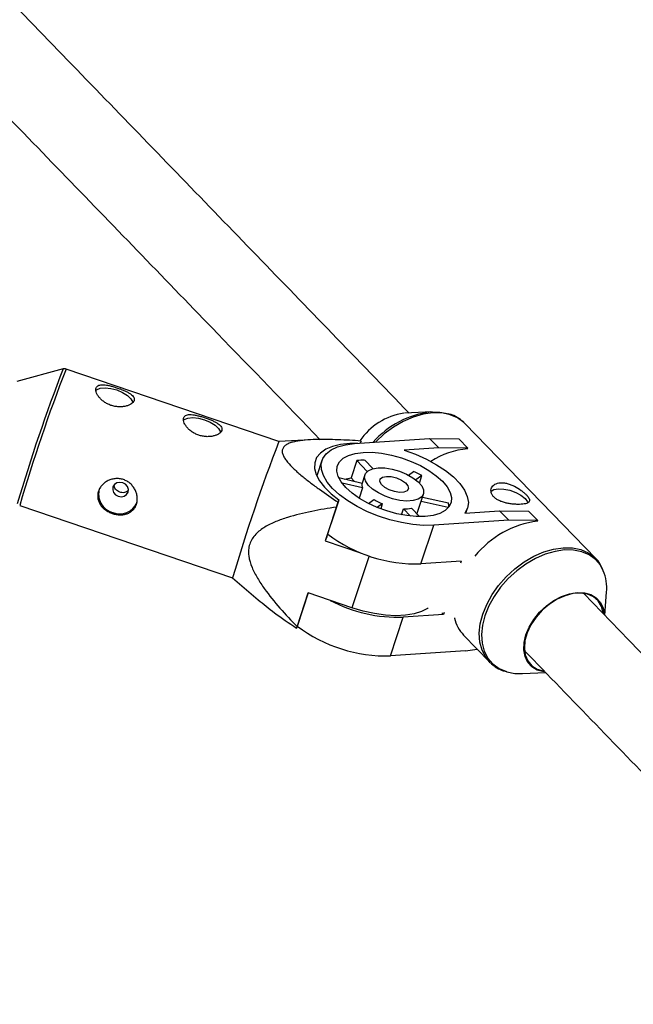
# Model space of a CAD drawing. Units: millimetres. Extents: x -3089 to 11578, y -5373 to 1504.
# Drawn here: x 4827 to 4946, y -655 to -463 of the extents above; entities that cross this region are included whole.
import ezdxf

# ---------------------------------------------------------------- set-up
doc = ezdxf.new("R2010")
doc.units = ezdxf.units.MM

msp = doc.modelspace()

# ---------------------------------------------------------------- linework, layer by layer
at = {"color": 7, "linetype": 'Continuous', "lineweight": 25}
for p, q in [((4835.55, -531.27), (4826.53, -533.73)), ((4877.5, -545.35), (4836.13, -531.29)), ((4907.26, -539.62), (4901.9, -539.87)), ((4939.08, -568.1), (4913.72, -541.91)), ((4892.21, -545.76), (4906.79, -544.79)), ((4908.55, -546.61), (4906.79, -544.79)), ((4906.79, -544.79), (4912.43, -544.83)), ((4912.43, -544.83), (4914.19, -546.65)), ((4883.66, -545.02), (4877.5, -545.35)), ((4893.46, -545.27), (4893.3, -545.69)), ((4893.34, -545.68), (4893.38, -545.56)), ((4893.38, -545.56), (4893.46, -545.27)), ((4908.55, -546.61), (4901.81, -547.06)), ((4914.19, -546.65), (4908.55, -546.61)), ((4914.15, -546.78), (4914.19, -546.65)), ((4885.84, -549.04), (4884.85, -552.03)), ((4892.62, -549.06), (4891.51, -552.43)), ((4894.65, -551.16), (4892.62, -549.06)), ((4894.16, -548.96), (4895.77, -550.63)), ((4889.12, -552.38), (4893.66, -553.43)), ((4892.13, -553.07), (4891.51, -552.43)), ((4894.19, -551.81), (4893.66, -553.43)), ((4902.67, -551.87), (4903.67, -551.16)), ((4905.29, -551.99), (4904.13, -552.82)), ((4904.81, -553.44), (4905.29, -551.99)), ((4893.75, -554.36), (4889.77, -553.44)), ((4893.75, -554.36), (4893.09, -556.36)), ((4904.31, -559.44), (4905.59, -555.57)), ((4905.4, -556.14), (4910.44, -557.3)), ((4827.12, -557.8), (4868.49, -571.86)), ((4888.68, -558.08), (4886.51, -564.64)), ((4886.81, -563.85), (4889.17, -556.69)), ((4889, -557.16), (4888.68, -558.08)), ((4889.17, -556.69), (4889, -557.16)), ((4894.92, -557.4), (4895.97, -556.65)), ((4897.59, -557.48), (4896.62, -558.18)), ((4897.59, -557.48), (4897.28, -558.43)), ((4910.4, -558.2), (4905.12, -556.98)), ((4901.32, -559.57), (4901.7, -558.43)), ((4903.05, -559.83), (4901.7, -558.43)), ((4903.23, -558.33), (4904.79, -559.93)), ((4913.64, -559.28), (4920.38, -558.83)), ((4913.83, -559.26), (4914.15, -558.32)), ((4922.15, -560.65), (4920.38, -558.83)), ((4920.38, -558.83), (4926.02, -558.87)), ((4926.02, -558.87), (4927.79, -560.69)), ((4905.09, -569.12), (4907.57, -561.62)), ((4922.15, -560.65), (4907.57, -561.62)), ((4927.79, -560.69), (4922.15, -560.65)), ((4927.75, -560.81), (4927.79, -560.69)), ((4886.81, -563.85), (4886.51, -564.64)), ((4886.51, -564.64), (4893.35, -566.96)), ((4912.92, -568.6), (4905.09, -569.12)), ((4912.92, -568.6), (4912.79, -568.99)), ((4868.49, -571.86), (4873.45, -576.11)), ((4883.17, -574.75), (4881.01, -581.3)), ((4881.1, -581.13), (4883.2, -574.76)), ((4891.69, -577.64), (4883.17, -574.75)), ((4940.81, -579.08), (4941.16, -574.62)), ((4909.5, -578.96), (4901.67, -579.48)), ((4909.16, -578.62), (4909.5, -578.96)), ((4909.62, -578.59), (4909.5, -578.96)), ((4880.92, -581.6), (4881.1, -581.13)), ((4899.19, -586.98), (4901.67, -579.48)), ((4911.57, -579.62), (4911.67, -579.65)), ((4881.01, -581.3), (4880.92, -581.6)), ((4913.39, -582.97), (4918.4, -588.13)), ((4913.77, -586.01), (4899.19, -586.98)), ((4913.77, -586.01), (4916.04, -585.7)), ((4918.57, -588.31), (4918.4, -588.13)), ((4924.85, -590.42), (4929.32, -590.21))]:
    msp.add_line(p, q, dxfattribs=at)
at = {"color": 8, "linetype": 'Continuous', "lineweight": 25}
msp.add_line((4895.02, -567.58), (4891.69, -577.64), dxfattribs=at)
at = {"color": 7, "linetype": 'Continuous', "lineweight": 25, "flags": 128}
for points in [[(4841.88, -535.47), (4842.06, -535.32), (4842.76, -535.03), (4843.71, -534.93), (4844.83, -535.04), (4846, -535.35), (4847.11, -535.82), (4848.05, -536.41), (4848.73, -537.06), (4849.08, -537.71), (4849.1, -537.78)], [(4858.92, -541.26), (4859.1, -541.11), (4859.8, -540.82), (4860.75, -540.72), (4861.87, -540.84), (4863.04, -541.14), (4864.15, -541.61), (4865.09, -542.2), (4865.77, -542.85), (4866.12, -543.5), (4866.14, -543.57)], [(4907.04, -539.63), (4908.79, -539.66), (4910.25, -539.94)], [(4892.82, -545.72), (4891.3, -545.74), (4889.49, -545.93), (4887.9, -546.31), (4886.58, -546.87), (4885.55, -547.6), (4884.83, -548.47), (4884.46, -549.48), (4884.43, -550.58), (4884.74, -551.77), (4885.39, -553), (4886.36, -554.25), (4887.63, -555.49), (4889.17, -556.69)], [(4907.57, -561.62), (4905.6, -561.64), (4903.5, -561.47), (4901.3, -561.11), (4899.07, -560.57), (4896.86, -559.86), (4894.73, -558.99), (4892.72, -557.99), (4890.89, -556.89), (4889.28, -555.71), (4887.93, -554.48), (4886.87, -553.23), (4886.14, -551.99), (4885.75, -550.79), (4885.7, -549.67), (4886, -548.64), (4886.65, -547.74), (4887.62, -546.98), (4888.89, -546.39), (4890.43, -545.98), (4892.21, -545.76)], [(4893.87, -547.47), (4895.59, -547.46), (4897.44, -547.64), (4899.36, -548), (4901.3, -548.53), (4903.2, -549.22), (4905, -550.04), (4906.64, -550.98), (4908.08, -552), (4909.26, -553.07), (4910.17, -554.15), (4910.76, -555.23), (4911.02, -556.26), (4910.94, -557.21), (4910.53, -558.05), (4909.79, -558.76), (4908.75, -559.31), (4907.45, -559.7), (4905.91, -559.9), (4904.19, -559.92), (4902.34, -559.74), (4900.42, -559.38), (4898.47, -558.85), (4896.58, -558.16), (4894.78, -557.33), (4893.14, -556.4), (4891.7, -555.38), (4890.51, -554.31), (4889.61, -553.22), (4889.02, -552.15), (4888.76, -551.12), (4888.84, -550.17), (4889.25, -549.33), (4889.99, -548.62), (4891.03, -548.06), (4892.33, -547.68), (4893.87, -547.47)], [(4901.81, -547.06), (4904.03, -547.85), (4906.15, -548.79), (4908.12, -549.86), (4909.89, -551.02), (4911.4, -552.25), (4912.63, -553.52), (4913.54, -554.79), (4914.1, -556.03), (4914.31, -557.21), (4914.15, -558.3), (4913.64, -559.28)], [(4896.78, -550.47), (4898.08, -550.49), (4899.5, -550.72), (4900.94, -551.12), (4902.32, -551.69), (4903.54, -552.39), (4904.53, -553.17), (4905.24, -553.97), (4905.6, -554.77), (4905.61, -555.49), (4905.26, -556.1), (4904.57, -556.56), (4903.59, -556.84), (4902.37, -556.92), (4901, -556.79), (4899.56, -556.48), (4898.14, -555.98), (4896.83, -555.35), (4895.71, -554.61), (4894.85, -553.81), (4894.32, -553), (4894.13, -552.24), (4894.3, -551.56), (4894.83, -551.03), (4895.67, -550.65), (4896.78, -550.47)], [(4890.32, -552.66), (4890.57, -552.59), (4891.51, -552.43)], [(4898.39, -552.13), (4899.33, -552.18), (4900.36, -552.43), (4901.32, -552.86), (4902.08, -553.39), (4902.56, -553.96), (4902.67, -554.5), (4902.4, -554.93), (4901.8, -555.19), (4900.94, -555.24), (4899.94, -555.09), (4898.93, -554.75), (4898.05, -554.26), (4897.42, -553.7), (4897.12, -553.13), (4897.2, -552.64), (4897.64, -552.3), (4898.39, -552.13)], [(4846.28, -555.99), (4846.87, -556.08), (4847.44, -555.96), (4847.9, -555.65), (4848.18, -555.18), (4848.23, -554.65), (4848.05, -554.11), (4847.67, -553.67), (4847.14, -553.38), (4846.55, -553.29), (4845.98, -553.41), (4845.52, -553.73), (4845.24, -554.19), (4845.19, -554.72), (4845.37, -555.26), (4845.75, -555.7), (4846.28, -555.99)], [(4918.72, -555.03), (4919.27, -554.71), (4920.14, -554.55)], [(4920.14, -554.55), (4921.22, -554.59), (4922.38, -554.82), (4923.53, -555.24), (4924.54, -555.79), (4925.32, -556.43), (4925.79, -557.08), (4925.86, -557.25)], [(4938.81, -567.83), (4938.83, -567.84), (4939.08, -568.1)], [(4929.01, -590.11), (4928.95, -590.11), (4927.71, -589.76), (4926.66, -589.13), (4925.85, -588.24), (4925.32, -587.13), (4925.08, -585.84), (4925.13, -584.41), (4925.49, -582.91), (4926.13, -581.39), (4927.03, -579.91), (4928.16, -578.53), (4929.47, -577.3), (4930.91, -576.26), (4932.43, -575.46), (4933.97, -574.93), (4935.47, -574.68), (4936.87, -574.73), (4938.11, -575.08), (4939.16, -575.71), (4939.97, -576.6), (4940.5, -577.71), (4940.74, -578.98)], [(4940.53, -578.7), (4940.52, -578.62), (4940.17, -577.37), (4939.52, -576.32), (4938.6, -575.52), (4937.45, -575.01), (4936.11, -574.8), (4934.64, -574.89), (4933.1, -575.3), (4931.54, -575.99), (4930.05, -576.95), (4928.66, -578.13), (4927.46, -579.48), (4926.47, -580.96), (4925.74, -582.49), (4925.31, -584.02), (4925.19, -585.48), (4925.38, -586.81), (4925.88, -587.97), (4926.67, -588.89), (4927.71, -589.55), (4928.85, -589.9)], [(4906.51, -577.66), (4906.37, -577.76), (4905.21, -578.38), (4903.77, -578.84), (4902.09, -579.11), (4900.21, -579.19), (4898.18, -579.08), (4896.05, -578.78), (4893.87, -578.3), (4891.69, -577.64)], [(4921.81, -590.08), (4923.32, -590.38), (4924.85, -590.42)]]:
    msp.add_lwpolyline(points, dxfattribs=at)
at = {"color": 8, "linetype": 'Continuous', "lineweight": 25, "flags": 128}
for points in [[(4913.72, -541.91), (4913.46, -541.65), (4912.23, -540.76), (4910.78, -540.15), (4909.15, -539.82), (4907.38, -539.79), (4905.51, -540.06), (4903.59, -540.62), (4901.66, -541.46), (4899.78, -542.56), (4897.98, -543.89), (4896.31, -545.42), (4896.24, -545.49)], [(4918.4, -588.13), (4917.68, -587.24), (4916.97, -585.87), (4916.55, -584.31), (4916.43, -582.6), (4916.62, -580.78), (4917.1, -578.89), (4917.87, -576.98), (4918.91, -575.1), (4920.19, -573.29), (4921.68, -571.61), (4923.35, -570.08), (4925.15, -568.75), (4927.03, -567.65), (4928.96, -566.81), (4930.88, -566.25), (4932.75, -565.98), (4934.52, -566.01), (4936.15, -566.34), (4937.6, -566.95), (4938.81, -567.83)], [(4940.54, -570.45), (4939.97, -569.4), (4939, -568.27), (4937.78, -567.39), (4936.35, -566.78), (4934.74, -566.45), (4932.99, -566.42), (4931.15, -566.69), (4929.25, -567.25), (4927.34, -568.08), (4925.48, -569.16), (4923.7, -570.48), (4922.06, -571.98), (4920.58, -573.65), (4919.32, -575.44), (4918.29, -577.29), (4917.53, -579.18), (4917.05, -581.04), (4916.87, -582.85), (4916.99, -584.54), (4917.4, -586.08), (4918.1, -587.43), (4919.07, -588.56), (4920.28, -589.45), (4921.71, -590.05), (4921.81, -590.08)]]:
    msp.add_lwpolyline(points, dxfattribs=at)
at = {"color": 8, "linetype": 'Continuous', "lineweight": 25}
for centre, radius, start, end in [((5155.72, -654.7), 343.14, 158.9175, 163.5365), ((5137.43, -648.49), 323.29, 158.7454, 163.7093)]:
    msp.add_arc(centre, radius, start, end, dxfattribs=at)
at = {"color": 7, "linetype": 'Continuous', "lineweight": 25}
for centre, radius, start, end in [((4903.48, -552.08), 12.32, 98.0332, 146.3273), ((4909.11, -557.28), 17.77, 96.6848, 138.5531), ((5198.49, -669.24), 344.07, 158.8955, 163.5593), ((4915.67, -562.69), 15.99, 95.4349, 122.7052), ((4894.27, -562.32), 13.36, 90.4916, 97.0965), ((4894.39, -571.28), 22.16, 60.5229, 65.2342), ((4895.21, -553.75), 1.59, 168.0956, 202.4515), ((4846.13, -555.58), 3.68, 162.5913, 255.1053), ((4846.57, -555.75), 3.66, 247.7568, 336.287), ((4901.97, -546.94), 11.41, 238.301, 247.4561), ((4907.44, -558.05), 3.09, 0.0888, 14.0815), ((4902.01, -551.56), 6.88, 267.3732, 280.2149), ((4930.18, -579.4), 18.75, 97.4716, 141.092), ((4904.18, -540.61), 28.52, 232.8785, 271.8233), ((4932.55, -573.77), 8.65, 354.3578, 22.5974), ((4900.74, -551.09), 28.4, 242.1797, 271.8646), ((4918.41, -578.2), 6.92, 192.0119, 223.5176), ((4898.29, -558.45), 28.54, 232.8869, 271.8064)]:
    msp.add_arc(centre, radius, start, end, dxfattribs=at)
for points, knots in [([(4902.8, -539.83), (4897.81, -534.68), (4883.1, -519.49), (4858.5, -494.09), (4829.01, -463.65), (4799.37, -433.05), (4769.6, -402.3), (4739.68, -371.4), (4709.62, -340.35), (4685.6, -315.55), (4671.56, -301.05), (4667.64, -297)], [0, 0, 0, 0, 0.064886, 0.191462, 0.318037, 0.444613, 0.571189, 0.697764, 0.82434, 0.950915, 1, 1, 1, 1]), ([(4660.18, -312.3), (4669.13, -321.54), (4688.17, -341.2), (4717.13, -371.11), (4747.1, -402.06), (4776.93, -432.87), (4806.62, -463.52), (4836.16, -494.03), (4862.47, -521.2), (4878.88, -538.14), (4885.54, -545.01)], [0, 0, 0, 0, 0.117108, 0.249207, 0.381305, 0.513404, 0.645503, 0.777601, 0.9097, 1, 1, 1, 1]), ([(4836.12, -531.31), (4836.05, -531.28), (4835.88, -531.22), (4835.64, -531.24), (4835.5, -531.29), (4835.45, -531.31)], [0, 0, 0, 0, 0.316369, 0.795166, 1, 1, 1, 1]), ([(4841.96, -534.93), (4841.92, -535.05), (4841.9, -535.17), (4841.9, -535.44), (4841.93, -535.59), (4842.02, -535.9), (4842.09, -536.06), (4842.27, -536.39), (4842.39, -536.56), (4842.65, -536.89), (4842.8, -537.05), (4843.13, -537.37), (4843.32, -537.52), (4843.72, -537.8), (4843.93, -537.93), (4844.39, -538.16), (4844.62, -538.26), (4845.1, -538.42), (4845.36, -538.49), (4845.86, -538.58), (4846.1, -538.61), (4846.6, -538.63), (4846.84, -538.63), (4847.3, -538.59), (4847.53, -538.55), (4847.95, -538.45), (4848.14, -538.39), (4848.5, -538.24), (4848.66, -538.15), (4848.93, -537.97), (4849.05, -537.87), (4849.23, -537.66), (4849.3, -537.56), (4849.38, -537.34), (4849.4, -537.22), (4849.38, -536.99), (4849.34, -536.88), (4849.22, -536.66), (4849.13, -536.55), (4848.91, -536.33), (4848.78, -536.22), (4848.48, -536.01), (4848.31, -535.91), (4847.94, -535.71), (4847.74, -535.61), (4847.31, -535.42), (4847.08, -535.32), (4846.62, -535.14), (4846.37, -535.06), (4845.89, -534.89), (4845.64, -534.81), (4845.16, -534.67), (4844.92, -534.61), (4844.46, -534.5), (4844.23, -534.45), (4843.8, -534.38), (4843.6, -534.35), (4843.22, -534.33), (4843.05, -534.33), (4842.73, -534.37), (4842.59, -534.4), (4842.34, -534.5), (4842.23, -534.57), (4842.06, -534.73), (4842, -534.82), (4841.96, -534.93)], [0, 0, 0, 0, 0.03125, 0.03125, 0.0625, 0.0625, 0.09375, 0.09375, 0.125, 0.125, 0.15625, 0.15625, 0.1875, 0.1875, 0.21875, 0.21875, 0.25, 0.25, 0.28125, 0.28125, 0.3125, 0.3125, 0.34375, 0.34375, 0.375, 0.375, 0.40625, 0.40625, 0.4375, 0.4375, 0.46875, 0.46875, 0.5, 0.5, 0.53125, 0.53125, 0.5625, 0.5625, 0.59375, 0.59375, 0.625, 0.625, 0.65625, 0.65625, 0.6875, 0.6875, 0.71875, 0.71875, 0.75, 0.75, 0.78125, 0.78125, 0.8125, 0.8125, 0.84375, 0.84375, 0.875, 0.875, 0.90625, 0.90625, 0.9375, 0.9375, 0.96875, 0.96875, 1, 1, 1, 1]), ([(4859, -540.73), (4858.96, -540.84), (4858.94, -540.96), (4858.94, -541.23), (4858.97, -541.38), (4859.06, -541.69), (4859.13, -541.85), (4859.31, -542.18), (4859.43, -542.35), (4859.69, -542.68), (4859.84, -542.84), (4860.18, -543.16), (4860.36, -543.31), (4860.76, -543.59), (4860.97, -543.72), (4861.43, -543.95), (4861.66, -544.05), (4862.14, -544.21), (4862.4, -544.28), (4862.9, -544.37), (4863.14, -544.4), (4863.64, -544.43), (4863.88, -544.42), (4864.34, -544.38), (4864.57, -544.34), (4864.99, -544.24), (4865.18, -544.18), (4865.54, -544.03), (4865.7, -543.95), (4865.97, -543.76), (4866.09, -543.66), (4866.27, -543.46), (4866.34, -543.35), (4866.42, -543.13), (4866.44, -543.01), (4866.42, -542.79), (4866.38, -542.67), (4866.26, -542.45), (4866.17, -542.34), (4865.95, -542.12), (4865.82, -542.02), (4865.52, -541.81), (4865.35, -541.7), (4864.98, -541.5), (4864.78, -541.4), (4864.35, -541.21), (4864.12, -541.12), (4863.66, -540.94), (4863.41, -540.85), (4862.93, -540.68), (4862.68, -540.61), (4862.2, -540.46), (4861.96, -540.4), (4861.5, -540.29), (4861.27, -540.24), (4860.84, -540.17), (4860.64, -540.15), (4860.26, -540.12), (4860.09, -540.13), (4859.77, -540.16), (4859.63, -540.19), (4859.38, -540.29), (4859.27, -540.36), (4859.1, -540.52), (4859.04, -540.61), (4859, -540.73)], [0, 0, 0, 0, 0.03125, 0.03125, 0.0625, 0.0625, 0.09375, 0.09375, 0.125, 0.125, 0.15625, 0.15625, 0.1875, 0.1875, 0.21875, 0.21875, 0.25, 0.25, 0.28125, 0.28125, 0.3125, 0.3125, 0.34375, 0.34375, 0.375, 0.375, 0.40625, 0.40625, 0.4375, 0.4375, 0.46875, 0.46875, 0.5, 0.5, 0.53125, 0.53125, 0.5625, 0.5625, 0.59375, 0.59375, 0.625, 0.625, 0.65625, 0.65625, 0.6875, 0.6875, 0.71875, 0.71875, 0.75, 0.75, 0.78125, 0.78125, 0.8125, 0.8125, 0.84375, 0.84375, 0.875, 0.875, 0.90625, 0.90625, 0.9375, 0.9375, 0.96875, 0.96875, 1, 1, 1, 1]), ([(4913.59, -541.79), (4913.23, -541.47), (4912.5, -540.84), (4911.39, -540.25), (4910.63, -540.06), (4910.37, -539.99)], [0, 0, 0, 0, 0.392698, 0.797463, 1, 1, 1, 1]), ([(4893.46, -545.27), (4891.96, -545.16), (4890.47, -545.08), (4888.26, -545), (4887.53, -544.98), (4886.09, -544.96), (4885.38, -544.97), (4883.97, -545), (4883.28, -545.04), (4881.95, -545.15), (4881.32, -545.24), (4880.43, -545.42), (4880.15, -545.49), (4879.62, -545.66), (4879.36, -545.76), (4878.92, -545.99), (4878.73, -546.12), (4878.49, -546.34), (4878.42, -546.42), (4878.31, -546.59), (4878.26, -546.67), (4878.15, -546.95), (4878.12, -547.14), (4878.15, -547.56), (4878.21, -547.78), (4878.39, -548.22), (4878.51, -548.44), (4878.8, -548.9), (4878.98, -549.13), (4879.54, -549.81), (4879.98, -550.27), (4880.69, -550.94), (4880.94, -551.17), (4881.45, -551.61), (4881.72, -551.84), (4882.51, -552.5), (4883.07, -552.93), (4884.2, -553.79), (4884.78, -554.22), (4886.55, -555.49), (4887.76, -556.33), (4889, -557.16)], [0, 0, 0, 0, 0.125, 0.125, 0.1875, 0.1875, 0.25, 0.25, 0.3125, 0.3125, 0.375, 0.375, 0.40625, 0.40625, 0.4375, 0.4375, 0.46875, 0.46875, 0.484375, 0.484375, 0.5, 0.5, 0.53125, 0.53125, 0.5625, 0.5625, 0.59375, 0.59375, 0.625, 0.625, 0.6875, 0.6875, 0.71875, 0.71875, 0.75, 0.75, 0.8125, 0.8125, 0.875, 0.875, 1, 1, 1, 1]), ([(4847.29, -552.76), (4847.53, -552.84), (4847.76, -552.95), (4848.21, -553.2), (4848.42, -553.36), (4848.8, -553.7), (4848.97, -553.88), (4849.28, -554.29), (4849.42, -554.5), (4849.65, -554.95), (4849.74, -555.18), (4849.88, -555.66), (4849.93, -555.91), (4849.97, -556.38), (4849.97, -556.63), (4849.92, -557.1), (4849.87, -557.32), (4849.73, -557.75), (4849.64, -557.96), (4849.41, -558.34), (4849.27, -558.51), (4848.96, -558.82), (4848.79, -558.96), (4848.42, -559.2), (4848.21, -559.3), (4847.78, -559.45), (4847.56, -559.51), (4847.09, -559.58), (4846.85, -559.6), (4846.36, -559.59), (4846.11, -559.57), (4845.61, -559.48), (4845.36, -559.41), (4844.87, -559.25), (4844.64, -559.15), (4844.18, -558.91), (4843.97, -558.78), (4843.57, -558.49), (4843.38, -558.32), (4843.05, -557.98), (4842.9, -557.8), (4842.65, -557.41), (4842.55, -557.2), (4842.39, -556.79), (4842.33, -556.57), (4842.27, -556.13), (4842.26, -555.91), (4842.3, -555.47), (4842.35, -555.25), (4842.49, -554.81), (4842.59, -554.6), (4842.82, -554.2), (4842.97, -554.01), (4843.29, -553.65), (4843.47, -553.49), (4843.87, -553.19), (4844.09, -553.06), (4844.54, -552.85), (4844.77, -552.76), (4845.27, -552.62), (4845.52, -552.58), (4846.02, -552.55), (4846.28, -552.55), (4846.79, -552.62), (4847.04, -552.67), (4847.29, -552.76)], [0, 0, 0, 0, 0.03125, 0.03125, 0.0625, 0.0625, 0.09375, 0.09375, 0.125, 0.125, 0.15625, 0.15625, 0.1875, 0.1875, 0.21875, 0.21875, 0.25, 0.25, 0.28125, 0.28125, 0.3125, 0.3125, 0.34375, 0.34375, 0.375, 0.375, 0.40625, 0.40625, 0.4375, 0.4375, 0.46875, 0.46875, 0.5, 0.5, 0.53125, 0.53125, 0.5625, 0.5625, 0.59375, 0.59375, 0.625, 0.625, 0.65625, 0.65625, 0.6875, 0.6875, 0.71875, 0.71875, 0.75, 0.75, 0.78125, 0.78125, 0.8125, 0.8125, 0.84375, 0.84375, 0.875, 0.875, 0.90625, 0.90625, 0.9375, 0.9375, 0.96875, 0.96875, 1, 1, 1, 1]), ([(4846.58, -555.2), (4846.42, -555.13), (4846.1, -554.99), (4845.73, -554.64), (4845.49, -554.23), (4845.47, -553.94), (4845.46, -553.8)], [0, 0, 0, 0, 0.253821, 0.507541, 0.763866, 1, 1, 1, 1]), ([(4924.58, -557.55), (4924.79, -557.53), (4924.98, -557.51), (4925.33, -557.45), (4925.48, -557.42), (4925.75, -557.33), (4925.86, -557.28), (4926.04, -557.16), (4926.1, -557.09), (4926.19, -556.93), (4926.2, -556.85), (4926.2, -556.66), (4926.17, -556.56), (4926.07, -556.34), (4926, -556.22), (4925.81, -555.97), (4925.69, -555.84), (4925.43, -555.57), (4925.28, -555.42), (4924.94, -555.14), (4924.76, -554.99), (4924.18, -554.56), (4923.74, -554.29), (4923.05, -553.94), (4922.82, -553.84), (4922.35, -553.65), (4922.11, -553.57), (4921.64, -553.45), (4921.41, -553.41), (4920.96, -553.36), (4920.74, -553.35), (4920.33, -553.38), (4920.13, -553.41), (4919.77, -553.52), (4919.61, -553.59), (4919.31, -553.76), (4919.18, -553.86), (4918.97, -554.09), (4918.89, -554.22), (4918.76, -554.49), (4918.72, -554.63), (4918.7, -554.93), (4918.71, -555.08), (4918.78, -555.39), (4918.84, -555.54), (4919.01, -555.83), (4919.12, -555.98), (4919.39, -556.26), (4919.54, -556.39), (4919.89, -556.63), (4920.09, -556.74), (4920.5, -556.94), (4920.72, -557.02), (4921.19, -557.18), (4921.44, -557.25), (4921.93, -557.36), (4922.19, -557.41), (4922.69, -557.49), (4922.94, -557.51), (4923.44, -557.55), (4923.69, -557.56), (4924.15, -557.57), (4924.37, -557.56), (4924.58, -557.55)], [0, 0, 0, 0, 0.03125, 0.03125, 0.0625, 0.0625, 0.09375, 0.09375, 0.125, 0.125, 0.15625, 0.15625, 0.1875, 0.1875, 0.21875, 0.21875, 0.25, 0.25, 0.28125, 0.28125, 0.3125, 0.3125, 0.375, 0.375, 0.40625, 0.40625, 0.4375, 0.4375, 0.46875, 0.46875, 0.5, 0.5, 0.53125, 0.53125, 0.5625, 0.5625, 0.59375, 0.59375, 0.625, 0.625, 0.65625, 0.65625, 0.6875, 0.6875, 0.71875, 0.71875, 0.75, 0.75, 0.78125, 0.78125, 0.8125, 0.8125, 0.84375, 0.84375, 0.875, 0.875, 0.90625, 0.90625, 0.9375, 0.9375, 0.96875, 0.96875, 1, 1, 1, 1]), ([(4848.21, -554.86), (4848.11, -554.95), (4847.91, -555.15), (4847.46, -555.3), (4846.99, -555.31), (4846.7, -555.23), (4846.58, -555.2)], [0, 0, 0, 0, 0.242394, 0.519213, 0.798229, 1, 1, 1, 1]), ([(4888.68, -558.08), (4887.07, -558.33), (4885.45, -558.6), (4882.27, -559.26), (4880.7, -559.63), (4878.4, -560.35), (4877.64, -560.61), (4876.54, -561.07), (4876.18, -561.23), (4875.47, -561.58), (4875.12, -561.77), (4874.11, -562.37), (4873.5, -562.83), (4872.72, -563.66), (4872.48, -563.97), (4872.09, -564.61), (4871.93, -564.95), (4871.7, -565.67), (4871.63, -566.04), (4871.57, -566.79), (4871.59, -567.18), (4871.74, -568.33), (4871.96, -569.07), (4872.57, -570.54), (4872.94, -571.24), (4873.75, -572.61), (4874.19, -573.27), (4875.59, -575.23), (4876.63, -576.49), (4878.77, -578.94), (4879.88, -580.13), (4881.01, -581.3)], [0, 0, 0, 0, 0.125, 0.125, 0.25, 0.25, 0.3125, 0.3125, 0.34375, 0.34375, 0.375, 0.375, 0.4375, 0.4375, 0.46875, 0.46875, 0.5, 0.5, 0.53125, 0.53125, 0.5625, 0.5625, 0.625, 0.625, 0.6875, 0.6875, 0.75, 0.75, 0.875, 0.875, 1, 1, 1, 1]), ([(4940.46, -570.21), (4940.3, -569.86), (4939.92, -569.05), (4939.32, -568.25), (4938.84, -567.88), (4938.76, -567.82)], [0, 0, 0, 0, 0.3900376, 0.8982441, 1, 1, 1, 1]), ([(5650.67, -1311.39), (5649.66, -1310.35), (5640.38, -1300.79), (5622.68, -1282.54), (5597.56, -1256.65), (5572.25, -1230.56), (5546.79, -1204.3), (5521.15, -1177.87), (5495.36, -1151.27), (5469.39, -1124.49), (5443.27, -1097.55), (5416.98, -1070.44), (5390.53, -1043.16), (5363.92, -1015.71), (5337.15, -988.1), (5310.23, -960.32), (5283.14, -932.38), (5255.9, -904.27), (5228.5, -876), (5200.95, -847.57), (5173.24, -818.98), (5145.38, -790.22), (5117.36, -761.31), (5089.19, -732.24), (5060.88, -703.02), (5032.41, -673.63), (5003.79, -644.09), (4975.02, -614.39), (4952.67, -591.32), (4939.86, -578.09), (4936.74, -574.87)], [0, 0, 0, 0, 0.004629, 0.042445, 0.08026, 0.118075, 0.155891, 0.193706, 0.231522, 0.269337, 0.307153, 0.344968, 0.382784, 0.420599, 0.458414, 0.49623, 0.534045, 0.571861, 0.609676, 0.647492, 0.685307, 0.723123, 0.760938, 0.798754, 0.836569, 0.874385, 0.9122, 0.950016, 0.987831, 1, 1, 1, 1]), ([(4873.48, -576.08), (4874.51, -576.93), (4876.8, -578.82), (4879.46, -580.61), (4880.92, -581.6)], [0, 0, 0, 0, 0.448227, 1, 1, 1, 1]), ([(4925.24, -586), (4934.46, -595.52), (4953.35, -615.02), (4981.72, -644.31), (5010.39, -673.9), (5037.64, -702.03), (5055.27, -720.22), (5063.44, -728.66)], [0, 0, 0, 0, 0.197967, 0.405467, 0.612967, 0.820467, 1, 1, 1, 1]), ([(4918.6, -588.31), (4918.91, -588.58), (4919.58, -589.18), (4920.63, -589.75), (4921.41, -589.96), (4921.68, -590.03)], [0, 0, 0, 0, 0.348954, 0.771518, 1, 1, 1, 1])]:
    msp.add_open_spline(points, degree=3, knots=knots, dxfattribs=at)

doc.saveas('drawing.dxf')
